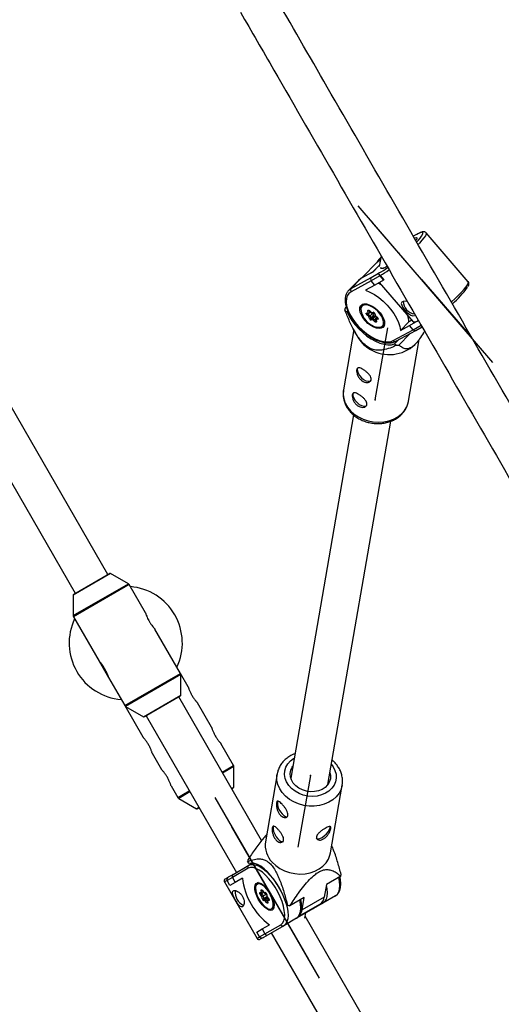
# Model space of a CAD drawing. Units: millimetres. Extents: x 297 to 3498, y 297 to 3194.
# Drawn here: x 1189 to 1240, y 1615 to 1720 of the extents above; entities that cross this region are included whole.
import ezdxf

# ---------------------------------------------------------------- set-up
doc = ezdxf.new("R2010")
doc.units = ezdxf.units.MM
doc.header["$LTSCALE"] = 50
doc.header["$PDSIZE"] = -1
doc.linetypes.add('CENTERX2', pattern=[20.32, 12.7, -2.54, 2.54, -2.54])

msp = doc.modelspace()

# ---------------------------------------------------------------- linework, layer by layer
at = {"color": 7, "linetype": 'CENTERX2'}
for p, q in [((1239.34, 1683.45), (1225.05, 1700.06)), ((1231.77, 1692.25), (1226.52, 1698.35)), ((1231.77, 1692.25), (1237.02, 1686.15)), ((1226.87, 1679.5), (1228.19, 1687.13)), ((1219.99, 1639.69), (1218.67, 1632.07)), ((1209.87, 1637.35), (1220.92, 1618.21)), ((1215.73, 1627.2), (1211.67, 1634.23)), ((1215.73, 1627.2), (1219.79, 1620.17))]:
    msp.add_line(p, q, dxfattribs=at)
at = {"color": 7, "linetype": 'Continuous', "lineweight": 25}
for p, q in [((1231.38, 1697.09), (1230.89, 1696.85)), ((1231.26, 1697), (1231.3, 1697.04)), ((1236.73, 1692.01), (1232.27, 1697.19)), ((1227.48, 1694.76), (1227.28, 1693.62)), ((1227.11, 1694.1), (1225.44, 1692.4)), ((1227.3, 1693.74), (1226.6, 1693.03)), ((1227.44, 1694.54), (1227.23, 1694.33)), ((1226.59, 1693.02), (1225.33, 1692.34)), ((1226.6, 1693.03), (1225.38, 1692.37)), ((1226.42, 1692.44), (1227.22, 1692.9)), ((1227.36, 1692.63), (1226.44, 1692.1)), ((1227.22, 1692.9), (1227.26, 1692.94)), ((1227.38, 1692.65), (1227.36, 1692.63)), ((1227.36, 1692.63), (1227.75, 1692.18)), ((1227.38, 1692.65), (1227.77, 1692.2)), ((1225.09, 1692.15), (1224.06, 1691.1)), ((1224.3, 1691.29), (1226.42, 1692.44)), ((1225.33, 1692.34), (1224.3, 1691.29)), ((1226.44, 1692.1), (1224.31, 1690.95)), ((1226.83, 1691.65), (1225.84, 1691.11)), ((1226.83, 1691.65), (1226.44, 1692.1)), ((1227.75, 1692.18), (1226.83, 1691.65)), ((1227.3, 1691.92), (1230.88, 1687.76)), ((1227.77, 1692.2), (1227.75, 1692.18)), ((1225.52, 1689.62), (1225.45, 1689.55)), ((1223.8, 1689.34), (1223.63, 1689.17)), ((1223.66, 1688.96), (1223.88, 1688.81)), ((1223.88, 1688.81), (1223.96, 1688.89)), ((1225.95, 1688.69), (1226.13, 1688.71)), ((1226.2, 1688.32), (1225.99, 1688.5)), ((1226.02, 1688.65), (1226.23, 1688.68)), ((1226.07, 1688.61), (1226.34, 1688.39)), ((1226.13, 1688.71), (1226.09, 1688.92)), ((1226.24, 1688.92), (1226.48, 1688.71)), ((1226.25, 1688.94), (1226.46, 1688.75)), ((1226.38, 1688.8), (1226.28, 1688.7)), ((1226.61, 1688.66), (1226.34, 1688.39)), ((1226.34, 1688.39), (1226.38, 1688.14)), ((1226.65, 1688.41), (1226.38, 1688.14)), ((1226.72, 1688.35), (1226.45, 1688.08)), ((1226.46, 1688.75), (1226.64, 1688.77)), ((1226.51, 1688.71), (1226.71, 1688.73)), ((1226.55, 1688.71), (1226.61, 1688.66)), ((1226.61, 1688.66), (1226.65, 1688.41)), ((1226.9, 1688.35), (1226.66, 1688.1)), ((1226.72, 1688.35), (1226.88, 1688.37)), ((1226.8, 1688.64), (1226.85, 1688.4)), ((1226.84, 1688.6), (1226.88, 1688.39)), ((1226.85, 1688.4), (1227.09, 1688.19)), ((1226.88, 1688.39), (1227.09, 1688.2)), ((1226.25, 1688.11), (1226.2, 1688.32)), ((1226.62, 1687.96), (1226.44, 1687.94)), ((1226.45, 1688.08), (1226.66, 1688.1)), ((1226.83, 1687.77), (1226.62, 1687.96)), ((1226.66, 1688.1), (1226.92, 1687.88)), ((1226.91, 1688.07), (1226.96, 1687.83)), ((1227.03, 1688.24), (1226.93, 1688.13)), ((1227.13, 1688.02), (1226.95, 1688)), ((1226.95, 1688), (1226.99, 1687.79)), ((1226.96, 1687.83), (1226.96, 1687.83)), ((1227.75, 1687.28), (1227.82, 1687.35)), ((1230.43, 1687.75), (1229.53, 1686.83)), ((1229.53, 1686.83), (1230.51, 1687.37)), ((1230.75, 1687.92), (1230.43, 1687.75)), ((1230.51, 1687.37), (1231.43, 1687.9)), ((1230.9, 1686.91), (1230.51, 1687.37)), ((1231.43, 1687.9), (1231.46, 1687.86)), ((1224.6, 1686.93), (1223.5, 1680.54)), ((1224.63, 1686.85), (1225.03, 1686.13)), ((1228.77, 1685.76), (1230.9, 1686.91)), ((1229.04, 1685.69), (1231.17, 1686.85)), ((1229.38, 1685.29), (1230.55, 1686.47)), ((1230.52, 1686.49), (1230.55, 1686.47)), ((1230.55, 1686.47), (1230.55, 1686.51)), ((1231.17, 1686.85), (1231.83, 1687.23)), ((1229.34, 1685.86), (1228.91, 1685.42)), ((1228.91, 1685.42), (1229.13, 1685.28)), ((1230.4, 1679.35), (1231.53, 1685.89)), ((1230.83, 1685.13), (1230.97, 1685.24)), ((1198.53, 1660.99), (1186.66, 1681.55)), ((1183.19, 1679.55), (1195.07, 1658.99)), ((1224.56, 1677.9), (1217.91, 1639.41)), ((1221.85, 1638.73), (1228.51, 1677.22)), ((1194.92, 1658.9), (1198.69, 1661.08)), ((1200.7, 1659.99), (1198.81, 1661.08)), ((1202.51, 1656.92), (1200.79, 1659.9)), ((1194.85, 1658.79), (1194.85, 1656.62)), ((1194.88, 1656.49), (1197.6, 1651.79)), ((1206.22, 1650.49), (1203.51, 1655.2)), ((1197.6, 1651.79), (1198.59, 1650.07)), ((1198.59, 1650.06), (1200.31, 1647.08)), ((1207.04, 1649.08), (1206.22, 1650.49)), ((1206.25, 1648.19), (1206.26, 1650.37)), ((1207.2, 1648.65), (1207.14, 1648.79)), ((1206.19, 1648.09), (1202.42, 1645.91)), ((1214.82, 1632.78), (1206.03, 1648)), ((1200.31, 1647.08), (1202.22, 1643.77)), ((1200.41, 1646.99), (1202.29, 1645.91)), ((1209.51, 1644.8), (1208.03, 1647.36)), ((1202.57, 1646), (1212.15, 1629.41)), ((1209.67, 1644.37), (1209.61, 1644.51)), ((1211.85, 1640.75), (1210.51, 1643.08)), ((1203.22, 1642.04), (1204.22, 1640.31)), ((1211.88, 1638.45), (1211.88, 1640.62)), ((1216.47, 1639.85), (1215.23, 1632.66)), ((1205.22, 1638.58), (1205.94, 1637.34)), ((1211.81, 1638.34), (1211.66, 1638.25)), ((1222.12, 1631.47), (1223.36, 1638.66)), ((1206.03, 1637.25), (1207.92, 1636.16)), ((1208.19, 1636.25), (1208.04, 1636.16)), ((1211.8, 1629.2), (1213.47, 1630.17)), ((1213.51, 1630.36), (1213.34, 1630.55)), ((1213.87, 1630.4), (1213.47, 1630.17)), ((1210.98, 1628.73), (1211.31, 1628.92)), ((1211.72, 1628.87), (1211.16, 1628.55)), ((1211.31, 1628.92), (1211.8, 1629.2)), ((1213.4, 1629.84), (1211.72, 1628.87)), ((1211.72, 1628.87), (1212.02, 1628.35)), ((1223.22, 1628.99), (1221.69, 1628.11)), ((1210.89, 1628.39), (1214.34, 1622.41)), ((1211.46, 1628.03), (1211.16, 1628.55)), ((1212.02, 1628.35), (1211.46, 1628.03)), ((1212.8, 1628.8), (1212.02, 1628.35)), ((1214.45, 1628.32), (1214.39, 1628.29)), ((1214.39, 1628.29), (1214.47, 1628.32)), ((1221.69, 1628.11), (1221.47, 1626.79)), ((1214.66, 1627.27), (1214.8, 1627.27)), ((1214.86, 1626.85), (1214.69, 1627.07)), ((1214.74, 1627.22), (1214.9, 1627.22)), ((1214.8, 1627.27), (1214.77, 1627.5)), ((1214.79, 1627.16), (1214.99, 1626.9)), ((1214.89, 1626.63), (1214.86, 1626.85)), ((1214.89, 1627.48), (1215.08, 1627.24)), ((1214.9, 1627.5), (1215.07, 1627.27)), ((1215.04, 1627.29), (1214.95, 1627.23)), ((1215.34, 1627.09), (1214.99, 1626.9)), ((1214.99, 1626.9), (1215.03, 1626.63)), ((1215.38, 1626.83), (1215.03, 1626.63)), ((1215.07, 1627.27), (1215.2, 1627.27)), ((1215.12, 1627.22), (1215.27, 1627.22)), ((1215.25, 1627.22), (1215.33, 1627.11)), ((1215.33, 1627.11), (1215.37, 1626.86)), ((1215.36, 1627.07), (1215.39, 1626.85)), ((1215.37, 1626.86), (1215.55, 1626.61)), ((1215.38, 1626.84), (1215.38, 1626.83)), ((1215.39, 1626.85), (1215.55, 1626.63)), ((1221.47, 1626.79), (1219.12, 1625.44)), ((1222.67, 1626.93), (1221.32, 1626.15)), ((1215.18, 1626.43), (1215.04, 1626.43)), ((1215.43, 1626.76), (1215.08, 1626.56)), ((1215.08, 1626.56), (1215.25, 1626.56)), ((1215.35, 1626.2), (1215.18, 1626.43)), ((1215.49, 1626.7), (1215.25, 1626.56)), ((1215.42, 1626.48), (1215.45, 1626.24)), ((1215.43, 1626.76), (1215.44, 1626.76)), ((1215.44, 1626.43), (1215.47, 1626.2)), ((1215.58, 1626.43), (1215.44, 1626.43)), ((1215.55, 1626.62), (1215.45, 1626.56)), ((1217.57, 1625.92), (1217.41, 1626.1)), ((1219.35, 1626.75), (1217.83, 1625.88)), ((1218.78, 1624.77), (1221.05, 1626.09)), ((1219.12, 1625.44), (1219.35, 1626.75)), ((1221.32, 1626.15), (1220.32, 1625.58)), ((1216.07, 1625.55), (1216.01, 1625.5)), ((1216.01, 1625.5), (1216.06, 1625.53)), ((1220.32, 1625.58), (1218.52, 1624.54)), ((1219.41, 1624.57), (1219.5, 1625.11)), ((1232.13, 1602.8), (1219.44, 1624.77)), ((1214.87, 1623.42), (1215.65, 1623.86)), ((1215.17, 1622.9), (1216.85, 1623.86)), ((1217.17, 1623.76), (1215.5, 1622.8)), ((1218.52, 1624.54), (1217.17, 1623.76)), ((1214.31, 1623.09), (1214.87, 1623.42)), ((1214.61, 1622.57), (1214.31, 1623.09)), ((1214.61, 1622.57), (1215.17, 1622.9)), ((1214.87, 1623.42), (1215.17, 1622.9)), ((1215.5, 1622.8), (1215.01, 1622.51)), ((1215.85, 1623), (1228.66, 1600.8)), ((1215.01, 1622.51), (1214.68, 1622.32))]:
    msp.add_line(p, q, dxfattribs=at)
at = {"color": 1, "linetype": 'Continuous', "lineweight": 25}
for p, q in [((1231.3, 1697.04), (1230.9, 1696.84)), ((1227.3, 1693.74), (1226.59, 1693.02)), ((1227.28, 1694.37), (1227.43, 1694.48)), ((1224.1, 1691.14), (1224.3, 1691.29)), ((1226.13, 1688.66), (1226.07, 1688.61)), ((1226.23, 1688.93), (1226.28, 1688.7)), ((1226.94, 1687.9), (1226.92, 1687.88)), ((1226.93, 1688.13), (1227.12, 1688.15)), ((1230.9, 1686.91), (1231.73, 1687.4)), ((1198.81, 1661.08), (1194.85, 1658.79)), ((1194.85, 1656.62), (1200.7, 1659.99)), ((1200.79, 1659.9), (1194.88, 1656.49)), ((1200.31, 1647.08), (1206.22, 1650.49)), ((1206.26, 1650.37), (1200.41, 1646.99)), ((1202.29, 1645.91), (1206.25, 1648.19)), ((1210.63, 1640.04), (1211.85, 1640.75)), ((1211.88, 1640.62), (1210.69, 1639.94)), ((1211.63, 1638.31), (1211.88, 1638.45)), ((1205.94, 1637.34), (1207.16, 1638.04)), ((1207.22, 1637.94), (1206.03, 1637.25)), ((1207.92, 1636.16), (1208.16, 1636.31)), ((1211.16, 1628.55), (1210.89, 1628.39)), ((1214.89, 1627.22), (1214.79, 1627.16)), ((1214.92, 1627.45), (1214.95, 1627.23)), ((1215.25, 1626.56), (1215.44, 1626.3)), ((1215.45, 1626.56), (1215.58, 1626.56)), ((1214.34, 1622.41), (1214.61, 1622.57))]:
    msp.add_line(p, q, dxfattribs=at)
at = {"color": 1, "linetype": 'Continuous', "lineweight": 25, "flags": 128}
for points in [[(1231.06, 1696.64), (1231.07, 1696.65), (1231.21, 1696.68), (1231.28, 1696.66), (1231.28, 1696.57), (1231.26, 1696.52)], [(1231.91, 1697.08), (1231.93, 1697.11), (1231.92, 1697.21), (1231.86, 1697.24), (1231.72, 1697.22), (1231.52, 1697.14), (1231.26, 1697)], [(1232.27, 1697.19), (1232.28, 1697.16), (1232.27, 1697.04), (1232.18, 1696.88), (1232.03, 1696.66), (1231.82, 1696.4), (1231.55, 1696.1), (1231.43, 1695.96)], [(1227.68, 1693.42), (1227.61, 1693.39), (1227.5, 1693.39), (1227.47, 1693.44), (1227.5, 1693.54)], [(1225.33, 1692.34), (1225.09, 1692.15), (1225.09, 1692.15)], [(1225.33, 1692.34), (1225.37, 1692.36), (1225.38, 1692.37)], [(1234.93, 1689.85), (1234.95, 1689.86), (1235.34, 1690.23), (1235.7, 1690.58), (1236.01, 1690.91), (1236.28, 1691.21), (1236.49, 1691.48), (1236.64, 1691.69), (1236.73, 1691.86), (1236.74, 1691.97), (1236.73, 1692.01)], [(1225.45, 1689.55), (1225.56, 1689.63), (1225.57, 1689.63)], [(1227.84, 1687.41), (1227.8, 1687.34), (1227.75, 1687.28)], [(1227.07, 1687.17), (1227.08, 1687.17), (1227.32, 1687.16)], [(1223.5, 1680.54), (1223.49, 1680.5), (1223.47, 1680.05), (1223.53, 1679.59), (1223.69, 1679.14), (1223.93, 1678.72), (1224.25, 1678.32), (1224.63, 1677.97), (1225.08, 1677.67), (1225.58, 1677.43), (1226.11, 1677.25), (1226.66, 1677.14), (1227.22, 1677.11), (1227.77, 1677.15), (1228.3, 1677.26), (1228.8, 1677.44), (1229.25, 1677.68), (1229.64, 1677.99), (1229.96, 1678.34), (1230.2, 1678.74), (1230.36, 1679.17), (1230.4, 1679.35)], [(1222.22, 1640.85), (1222.41, 1640.58), (1222.6, 1640.2), (1222.71, 1639.81), (1222.72, 1639.41), (1222.65, 1639.02), (1222.5, 1638.65), (1222.26, 1638.32), (1221.95, 1638.03), (1221.58, 1637.79), (1221.16, 1637.61), (1220.7, 1637.5), (1220.22, 1637.46), (1219.73, 1637.5), (1219.24, 1637.6), (1218.79, 1637.77), (1218.37, 1638), (1218, 1638.29), (1217.7, 1638.62), (1217.47, 1638.99), (1217.32, 1639.37), (1217.26, 1639.77), (1217.28, 1640.17), (1217.4, 1640.55), (1217.59, 1640.9), (1217.87, 1641.22), (1218.21, 1641.48), (1218.28, 1641.53)], [(1223.37, 1638.67), (1223.36, 1638.65), (1223.24, 1638.21), (1223.03, 1637.8), (1222.74, 1637.43), (1222.38, 1637.11), (1221.95, 1636.84), (1221.47, 1636.63), (1220.95, 1636.49), (1220.41, 1636.42), (1219.85, 1636.43), (1219.29, 1636.51), (1218.75, 1636.66), (1218.24, 1636.87), (1217.77, 1637.15), (1217.36, 1637.49), (1217.01, 1637.86), (1216.74, 1638.28), (1216.55, 1638.72), (1216.45, 1639.17), (1216.44, 1639.63), (1216.47, 1639.85)], [(1213.47, 1630.17), (1213.71, 1630.25), (1213.98, 1630.26), (1214.29, 1630.18), (1214.63, 1630.02), (1214.98, 1629.79), (1215.34, 1629.49), (1215.7, 1629.12), (1216.05, 1628.71), (1216.38, 1628.25), (1216.69, 1627.76), (1216.96, 1627.24), (1217.18, 1626.76)], [(1222.67, 1626.93), (1222.86, 1627.1), (1223, 1627.33), (1223.09, 1627.64), (1223.12, 1628.01), (1223.09, 1628.43), (1223.02, 1628.87)], [(1214.52, 1628.2), (1214.37, 1628.16), (1214.25, 1628.04), (1214.19, 1627.86), (1214.18, 1627.81)], [(1214.77, 1628.14), (1214.71, 1628.16), (1214.52, 1628.2)], [(1221.68, 1628.03), (1221.74, 1627.65), (1221.77, 1627.23), (1221.74, 1626.86), (1221.65, 1626.56), (1221.51, 1626.32), (1221.32, 1626.15)], [(1215.47, 1625.56), (1215.53, 1625.54), (1215.72, 1625.5), (1215.88, 1625.54), (1215.99, 1625.66), (1216.03, 1625.75)], [(1217.42, 1626.08), (1217.52, 1625.72), (1217.6, 1625.26), (1217.62, 1624.84), (1217.59, 1624.47), (1217.5, 1624.16), (1217.36, 1623.92), (1217.17, 1623.76)], [(1218.52, 1624.54), (1218.71, 1624.7), (1218.85, 1624.94), (1218.94, 1625.25), (1218.97, 1625.62), (1218.95, 1626.04), (1218.87, 1626.48)]]:
    msp.add_lwpolyline(points, dxfattribs=at)
at = {"color": 7, "linetype": 'Continuous', "lineweight": 25, "flags": 128}
for points in [[(1231.26, 1696.52), (1231.21, 1696.44), (1231.19, 1696.41)], [(1227.11, 1694.1), (1227.3, 1694.25), (1227.4, 1694.3)], [(1227.23, 1694.33), (1227.23, 1694.33), (1227.28, 1694.37)], [(1224.31, 1690.95), (1224.07, 1690.77), (1223.9, 1690.52), (1223.81, 1690.21), (1223.78, 1689.86), (1223.83, 1689.46), (1223.96, 1689.03), (1224.15, 1688.59), (1224.42, 1688.14), (1224.73, 1687.69), (1225.1, 1687.26), (1225.51, 1686.86), (1225.95, 1686.51), (1226.4, 1686.2), (1226.85, 1685.95), (1227.3, 1685.77), (1227.73, 1685.66), (1228.12, 1685.62), (1228.47, 1685.65), (1228.77, 1685.76)], [(1224.06, 1691.1), (1224.06, 1691.1), (1224.1, 1691.14)], [(1225.84, 1691.11), (1226.31, 1690.91), (1226.78, 1690.65), (1227.25, 1690.32), (1227.7, 1689.95), (1228.12, 1689.53), (1228.5, 1689.09), (1228.83, 1688.63), (1229.11, 1688.16), (1229.32, 1687.7), (1229.46, 1687.25), (1229.53, 1686.83)], [(1225.47, 1689.59), (1225.68, 1689.66), (1225.94, 1689.65), (1226.22, 1689.57), (1226.53, 1689.43), (1226.83, 1689.23), (1227.12, 1688.98), (1227.38, 1688.7), (1227.59, 1688.4), (1227.75, 1688.1), (1227.84, 1687.81), (1227.86, 1687.55), (1227.81, 1687.33), (1227.69, 1687.17), (1227.51, 1687.07), (1227.28, 1687.05), (1227, 1687.09), (1226.71, 1687.2), (1226.4, 1687.37), (1226.1, 1687.59), (1225.83, 1687.86), (1225.59, 1688.15), (1225.4, 1688.46), (1225.28, 1688.76), (1225.22, 1689.03), (1225.24, 1689.27), (1225.32, 1689.46), (1225.47, 1689.59)], [(1227.75, 1687.68), (1227.75, 1687.76), (1227.68, 1688.03), (1227.56, 1688.31), (1227.37, 1688.6), (1227.13, 1688.87), (1226.86, 1689.12), (1226.57, 1689.32), (1226.28, 1689.46), (1226.01, 1689.54), (1225.85, 1689.55)], [(1230.29, 1689.9), (1230.06, 1689.94), (1229.83, 1689.92), (1229.68, 1689.84), (1229.63, 1689.69), (1229.67, 1689.51), (1229.79, 1689.28), (1229.98, 1689.03), (1230.19, 1688.79), (1230.42, 1688.59), (1230.65, 1688.45), (1230.86, 1688.39), (1231.02, 1688.43), (1231.02, 1688.43)], [(1223.88, 1688.81), (1224.11, 1688.36), (1224.39, 1687.89), (1224.74, 1687.44), (1225.12, 1687.01), (1225.54, 1686.61), (1225.99, 1686.25), (1226.45, 1685.94), (1226.91, 1685.69), (1227.37, 1685.5), (1227.81, 1685.37), (1228.22, 1685.32), (1228.59, 1685.33), (1228.91, 1685.42)], [(1225.99, 1688.5), (1225.96, 1688.53), (1225.94, 1688.56), (1225.92, 1688.59), (1225.91, 1688.62), (1225.91, 1688.65), (1225.92, 1688.67), (1225.93, 1688.68), (1225.95, 1688.69)], [(1226.09, 1688.92), (1226.09, 1688.94), (1226.09, 1688.97), (1226.11, 1688.98), (1226.13, 1688.99), (1226.16, 1688.99), (1226.19, 1688.98), (1226.22, 1688.96), (1226.25, 1688.94)], [(1226.99, 1687.79), (1227, 1687.76), (1226.99, 1687.74), (1226.97, 1687.73), (1226.95, 1687.72), (1226.93, 1687.72), (1226.9, 1687.73), (1226.87, 1687.75), (1226.83, 1687.77)], [(1227.09, 1688.2), (1227.12, 1688.18), (1227.15, 1688.15), (1227.16, 1688.11), (1227.17, 1688.08), (1227.17, 1688.06), (1227.17, 1688.04), (1227.15, 1688.02), (1227.13, 1688.02)], [(1227.43, 1687.14), (1227.17, 1687.15), (1226.98, 1687.2)], [(1227.75, 1687.28), (1227.64, 1687.2), (1227.43, 1687.14)], [(1225.04, 1682.9), (1225.03, 1682.89), (1224.96, 1682.74), (1224.97, 1682.54), (1225.05, 1682.3), (1225.2, 1682.06), (1225.4, 1681.83), (1225.64, 1681.64), (1225.88, 1681.51), (1226.11, 1681.45), (1226.3, 1681.46), (1226.43, 1681.53)], [(1224.58, 1680.26), (1224.57, 1680.25), (1224.5, 1680.1), (1224.51, 1679.9), (1224.59, 1679.66), (1224.74, 1679.42), (1224.94, 1679.19), (1225.18, 1679.01), (1225.42, 1678.87), (1225.65, 1678.81), (1225.85, 1678.82), (1225.97, 1678.89)], [(1198.35, 1650.68), (1198.39, 1650.59), (1198.49, 1650.37), (1198.56, 1650.18), (1198.59, 1650.07), (1198.59, 1650.06), (1198.57, 1650.14), (1198.51, 1650.31), (1198.42, 1650.54), (1198.31, 1650.78), (1198.17, 1651.03), (1198.02, 1651.26), (1197.87, 1651.47), (1197.73, 1651.64), (1197.63, 1651.75), (1197.6, 1651.79), (1197.6, 1651.79)], [(1222.07, 1639.98), (1222.13, 1639.66), (1222.11, 1639.31), (1222, 1638.98), (1221.81, 1638.67), (1221.55, 1638.41), (1221.23, 1638.2), (1220.85, 1638.05), (1220.44, 1637.97), (1220.01, 1637.95), (1219.58, 1638.01), (1219.16, 1638.14), (1218.78, 1638.33), (1218.45, 1638.58), (1218.18, 1638.87), (1217.99, 1639.2), (1217.88, 1639.54), (1217.85, 1639.9), (1217.92, 1640.24), (1218.06, 1640.56), (1218.13, 1640.66)], [(1216.53, 1636.94), (1216.49, 1636.83), (1216.49, 1636.62), (1216.55, 1636.36), (1216.66, 1636.09), (1216.81, 1635.83), (1216.99, 1635.6)], [(1216.99, 1635.6), (1217.18, 1635.42), (1217.37, 1635.32), (1217.52, 1635.3), (1217.58, 1635.33)], [(1216.08, 1634.3), (1216.04, 1634.19), (1216.04, 1633.98), (1216.1, 1633.73), (1216.21, 1633.45), (1216.36, 1633.19), (1216.54, 1632.96)], [(1220.61, 1633.04), (1220.65, 1633), (1220.8, 1632.97), (1221, 1633.01), (1221.23, 1633.12), (1221.47, 1633.29), (1221.7, 1633.49), (1221.89, 1633.71), (1222.02, 1633.94), (1222.09, 1634.14), (1222.09, 1634.29), (1222.09, 1634.29)], [(1216.54, 1632.96), (1216.73, 1632.79), (1216.91, 1632.68), (1217.06, 1632.67), (1217.13, 1632.69)], [(1215.94, 1630.49), (1216.32, 1630.13), (1216.76, 1629.82), (1217.25, 1629.57), (1217.78, 1629.39), (1218.33, 1629.28), (1218.89, 1629.23), (1219.44, 1629.26), (1219.98, 1629.37), (1220.48, 1629.54), (1220.93, 1629.78), (1221.33, 1630.08), (1221.66, 1630.43), (1221.91, 1630.82), (1222.07, 1631.25), (1222.12, 1631.47)], [(1216.85, 1623.86), (1217.03, 1624.02), (1217.17, 1624.26), (1217.25, 1624.57), (1217.27, 1624.95), (1217.23, 1625.37), (1217.14, 1625.83), (1216.99, 1626.33), (1216.79, 1626.83), (1216.54, 1627.34), (1216.25, 1627.83), (1215.94, 1628.3), (1215.6, 1628.73), (1215.25, 1629.1), (1214.9, 1629.42), (1214.55, 1629.66), (1214.21, 1629.83), (1213.91, 1629.92), (1213.63, 1629.92), (1213.4, 1629.84)], [(1217.41, 1626.1), (1217.24, 1626.61), (1217.03, 1627.12), (1216.77, 1627.64), (1216.48, 1628.14), (1216.16, 1628.62), (1215.81, 1629.06), (1215.46, 1629.45), (1215.09, 1629.78), (1214.74, 1630.05), (1214.39, 1630.24), (1214.07, 1630.36), (1213.77, 1630.4), (1213.51, 1630.36)], [(1215.95, 1625.42), (1215.78, 1625.38), (1215.58, 1625.41), (1215.36, 1625.53), (1215.12, 1625.71), (1214.89, 1625.96), (1214.66, 1626.25), (1214.46, 1626.58), (1214.3, 1626.92), (1214.18, 1627.26), (1214.11, 1627.57), (1214.1, 1627.85), (1214.14, 1628.07), (1214.23, 1628.23), (1214.37, 1628.31), (1214.56, 1628.31), (1214.77, 1628.24), (1215, 1628.09), (1215.24, 1627.87), (1215.47, 1627.6), (1215.68, 1627.29), (1215.87, 1626.95), (1216.01, 1626.61), (1216.11, 1626.28), (1216.15, 1625.98), (1216.13, 1625.73), (1216.07, 1625.54), (1215.95, 1625.42)], [(1216.03, 1625.75), (1216.05, 1625.84), (1216.06, 1626.08), (1216.01, 1626.37), (1215.91, 1626.69), (1215.77, 1627.01), (1215.59, 1627.33), (1215.38, 1627.62), (1215.15, 1627.86), (1214.93, 1628.05), (1214.77, 1628.14)], [(1214.69, 1627.07), (1214.67, 1627.11), (1214.65, 1627.14), (1214.64, 1627.17), (1214.63, 1627.21), (1214.63, 1627.23), (1214.64, 1627.26), (1214.65, 1627.27), (1214.66, 1627.27)], [(1214.77, 1627.5), (1214.77, 1627.53), (1214.78, 1627.55), (1214.79, 1627.56), (1214.8, 1627.56), (1214.82, 1627.56), (1214.85, 1627.55), (1214.87, 1627.53), (1214.9, 1627.5)], [(1215.47, 1626.2), (1215.47, 1626.18), (1215.47, 1626.15), (1215.46, 1626.14), (1215.44, 1626.14), (1215.42, 1626.14), (1215.4, 1626.15), (1215.37, 1626.18), (1215.35, 1626.2)], [(1215.55, 1626.63), (1215.58, 1626.6), (1215.59, 1626.56), (1215.61, 1626.53), (1215.61, 1626.49), (1215.61, 1626.47), (1215.61, 1626.44), (1215.6, 1626.43), (1215.58, 1626.43)]]:
    msp.add_lwpolyline(points, dxfattribs=at)
at = {"color": 7, "linetype": 'Continuous', "lineweight": 25}
for centre, radius, start, end in [((1897.43, 1745.51), 1228.75, 180.19709, 239.80437), ((1228.94, 1698.63), 3.35, 314.1853, 332.3408), ((1226.6, 1695.94), 2.74, 293.0655, 303.3397), ((1223.88, 1699.35), 7.25, 297.7736, 306.3334), ((1224.84, 1687.07), 5.32, 59.729, 63.9585), ((1224.5, 1691.12), 0.256, 140.3389, 223.597), ((1228.86, 1696.93), 9.54, 310.4185, 324.7421), ((1225.95, 1689.14), 0.639, 140.4913, 193.6358), ((1231.19, 1689.95), 1.36, 180.7154, 263.4592), ((1227.02, 1689.64), 3.43, 187.8848, 191.3965), ((1227.59, 1689.39), 2.28, 188.5715, 256.8463), ((1226.58, 1688.11), 0.714, 135.0807, 146.1321), ((1226.62, 1688.54), 0.224, 14.0192, 84.2759), ((1226.73, 1688.43), 0.0748, 194.0192, 264.2759), ((1227.5, 1687.5), 2.95, 4.9277, 19.0144), ((1226.29, 1688.23), 0.134, 249.1538, 313.0714), ((1226.46, 1688.16), 0.224, 194.0192, 264.2759), ((1226.46, 1688.15), 0.0748, 194.0192, 264.2759), ((1226.54, 1688), 0.116, 139.4385, 213.6105), ((1227.43, 1687.37), 0.714, 135.0807, 146.1321), ((1231, 1688.46), 0.709, 260.7449, 310.0545), ((1227.87, 1687.73), 3.26, 209.3282, 236.9211), ((1228.94, 1691.25), 5.98, 271.8287, 274.2538), ((1228.37, 1688.25), 3.97, 234.9279, 308.239), ((1198.75, 1660.97), 0.125, 60.1673, 120), ((1200.57, 1659.78), 0.25, 30, 60.1673), ((1200.42, 1653.71), 6, 334.6631, 85.3369), ((1194.98, 1658.79), 0.125, 120, 179.8327), ((1200.42, 1653.71), 6, 154.6631, 210), ((1195.1, 1656.62), 0.25, 179.8327, 210), ((1200.42, 1653.71), 6, 210, 265.3369), ((1206.01, 1650.37), 0.25, 359.8327, 30), ((1206.13, 1648.19), 0.125, 300, 359.8327), ((1200.53, 1647.21), 0.25, 210, 240.1673), ((1202.35, 1646.02), 0.125, 240.1673, 300), ((1211.63, 1640.63), 0.25, 359.8327, 30), ((1211.75, 1638.45), 0.125, 300, 359.8327), ((1206.15, 1637.46), 0.25, 210, 240.1673), ((1207.98, 1636.27), 0.125, 240.1673, 300), ((1217.8, 1632.3), 2.6, 171.9162, 224.198), ((1216.55, 1630.17), 3.23, 169.6577, 173.3121), ((1213.6, 1629.97), 0.239, 123.0448, 212.7511), ((1220.04, 1629.57), 3.23, 349.6577, 353.3121), ((1211.1, 1628.51), 0.25, 120, 210), ((1219.86, 1629.59), 7.11, 186.3604, 233.6396), ((1213.59, 1627.35), 1.59, 175.2168, 244.6164), ((1216.87, 1627.86), 2.68, 181.073, 238.6573), ((1214.92, 1626.91), 0.284, 118.2373, 145.6553), ((1215.11, 1627.05), 0.242, 5.7743, 68.3704), ((1215.46, 1626.84), 0.0807, 185.7743, 248.3704), ((1220.56, 1626.85), 0.913, 302.9432, 355.9801), ((1215.13, 1626.65), 0.242, 185.7743, 248.3704), ((1214.96, 1626.75), 0.138, 239.9475, 300.5742), ((1215.11, 1626.64), 0.0807, 185.7743, 248.3704), ((1215.14, 1626.47), 0.107, 122.9783, 204.9827), ((1218.67, 1632.04), 6.22, 259.8476, 262.2089), ((1218.09, 1625.55), 1.03, 316.4185, 353.6921), ((1217.06, 1623.97), 0.239, 207.2489, 296.9552), ((1214.55, 1622.54), 0.25, 210, 300)]:
    msp.add_arc(centre, radius, start, end, dxfattribs=at)
at = {"color": 1, "linetype": 'Continuous', "lineweight": 25}
for centre, radius, start, end in [((1222.78, 1700.79), 9.35, 299.478, 306.3477), ((1225.82, 1689.07), 0.486, 86.5753, 182.1434), ((1226.02, 1688.73), 0.0758, 209.316, 273.7541), ((1226.12, 1688.67), 0.069, 188.3102, 232.5534), ((1226.14, 1689.05), 0.135, 249.3789, 307.7556), ((1226.26, 1688.92), 0.0187, 134.919, 184.6115), ((1226.71, 1688.81), 0.0758, 209.3174, 273.7237), ((1226.86, 1688.65), 0.0581, 192.3547, 251.5769), ((1226.97, 1687.93), 0.0719, 227.7098, 253.2656), ((1227.01, 1687.84), 0.0582, 193.2928, 251.5196), ((1227.11, 1688.19), 0.0187, 134.919, 184.6115), ((1227.23, 1688.08), 0.119, 150.2069, 213.0304), ((1227.28, 1687.63), 0.473, 274.7459, 5.829), ((1228.95, 1685.9), 0.223, 217.4666, 294.2873), ((1214.74, 1627.31), 0.0872, 201.7681, 268.3088), ((1214.84, 1627.62), 0.137, 239.8876, 291.3196), ((1214.85, 1627.22), 0.08, 177.5596, 221.2847), ((1214.91, 1627.49), 0.0138, 140.9594, 207.466), ((1215.29, 1627.31), 0.0901, 202.5039, 256.2861), ((1215.38, 1627.11), 0.048, 190.554, 236.6207), ((1215.58, 1626.04), 0.282, 118.9566, 145.6782), ((1215.5, 1626.24), 0.0478, 189.7124, 236.6571), ((1215.56, 1626.62), 0.0138, 140.9594, 207.466), ((1215.68, 1626.47), 0.111, 145.8319, 204.0026), ((1221.21, 1626.34), 0.219, 248.8627, 299.0806)]:
    msp.add_arc(centre, radius, start, end, dxfattribs=at)
at = {"color": 7, "linetype": 'Continuous', "lineweight": 25}
for centre, major_axis, ratio, start_param, end_param in [((1231.46, 1696.85), (0.267, 0.194), 0.749337, 1.350277, 1.633901), ((1226.76, 1692.83), (-0.152, 0.202), 0.317832, 0.047424, 0.204839), ((1227.38, 1692.71), (-0.154, 0.199), 0.262833, 0.192707, 1.763504), ((1226.59, 1692.25), (-0.122, 0.218), 0.825621, 0.240132, 1.810928), ((1226.19, 1688.77), (0.0927, -0.0682), 0.738737, 4.605798, 6.176594), ((1226.26, 1688.38), (0.0909, 0.0526), 0.347276, 3.811088, 5.381884), ((1226.52, 1688.81), (0.032, 0.102), 0.526543, 2.365506, 3.367797), ((1226.94, 1688.45), (0.0909, 0.0526), 0.347276, 3.02198, 3.811088), ((1226.68, 1688.02), (0.032, 0.102), 0.526543, 0.79471, 2.365506), ((1227.01, 1688.06), (0.0927, -0.0682), 0.738737, 3.035001, 4.605798), ((1231.04, 1687.06), (-0.122, 0.218), 0.825621, 1.810928, 3.153724), ((1211.43, 1628.7), (0.275, 0.159), 0.786808, 1.570796, 3.141593), ((1211.92, 1628.99), (-0.125, 0.217), 0.918591, 0, 1.570796), ((1214.88, 1627.32), (0.0853, -0.0745), 0.781615, 4.451472, 6.022269), ((1214.94, 1626.9), (0.0954, 0.0393), 0.234466, 3.661506, 5.232302), ((1215.14, 1627.32), (0.0472, 0.0949), 0.66992, 2.360763, 3.464016), ((1215.46, 1626.9), (0.0954, 0.0393), 0.234466, 3.080086, 3.661506), ((1215.26, 1626.47), (0.0472, 0.0949), 0.66992, 0.789967, 2.360763), ((1215.52, 1626.47), (0.0853, -0.0745), 0.781615, 2.880676, 4.451472), ((1220.2, 1625.8), (-0.125, 0.217), 0.47533, 2.346194, 3.141593), ((1215.37, 1623.01), (-0.125, 0.217), 0.918591, 1.570796, 3.141593), ((1214.88, 1622.73), (0.275, 0.159), 0.786808, 3.141593, 4.712389)]:
    msp.add_ellipse(centre, major_axis=major_axis, ratio=ratio, start_param=start_param, end_param=end_param, dxfattribs=at)
for points, knots in [([(1536.86, 1166.87), (1535.68, 1168.91), (1532.26, 1174.84), (1526.59, 1184.66), (1519.85, 1196.34), (1513.11, 1208.02), (1506.36, 1219.71), (1499.6, 1231.41), (1492.85, 1243.11), (1486.09, 1254.82), (1479.32, 1266.54), (1472.55, 1278.26), (1465.78, 1289.99), (1459.01, 1301.72), (1452.23, 1313.46), (1445.45, 1325.21), (1438.67, 1336.95), (1431.88, 1348.71), (1425.1, 1360.46), (1418.31, 1372.22), (1411.52, 1383.98), (1404.73, 1395.74), (1397.94, 1407.5), (1391.15, 1419.27), (1384.36, 1431.03), (1377.56, 1442.8), (1370.77, 1454.56), (1363.98, 1466.33), (1357.18, 1478.09), (1350.39, 1489.86), (1343.6, 1501.62), (1336.81, 1513.38), (1330.02, 1525.14), (1323.24, 1536.89), (1316.45, 1548.65), (1309.67, 1560.39), (1302.89, 1572.14), (1296.11, 1583.88), (1289.34, 1595.62), (1282.56, 1607.35), (1275.8, 1619.07), (1269.03, 1630.79), (1262.27, 1642.5), (1255.51, 1654.21), (1248.75, 1665.91), (1242, 1677.6), (1235.26, 1689.28), (1228.52, 1700.96), (1222.11, 1712.06), (1217.96, 1719.26), (1216.04, 1722.57)], [0, 0, 0, 0, 0.011108, 0.032215, 0.053321, 0.074427, 0.095533, 0.116639, 0.137745, 0.158852, 0.179958, 0.201064, 0.22217, 0.243276, 0.264383, 0.285489, 0.306595, 0.327701, 0.348807, 0.369913, 0.39102, 0.412126, 0.433232, 0.454338, 0.475444, 0.49655, 0.517657, 0.538763, 0.559869, 0.580975, 0.602081, 0.623187, 0.644294, 0.6654, 0.686506, 0.707612, 0.728718, 0.749825, 0.770931, 0.792037, 0.813143, 0.834249, 0.855355, 0.876462, 0.897568, 0.918674, 0.93978, 0.960886, 0.981992, 1, 1, 1, 1]), ([(1212.58, 1720.57), (1213.76, 1718.53), (1217.18, 1712.6), (1222.85, 1702.77), (1229.59, 1691.1), (1236.34, 1679.42), (1243.08, 1667.73), (1249.84, 1656.03), (1256.59, 1644.33), (1263.35, 1632.62), (1270.12, 1620.9), (1276.89, 1609.18), (1283.66, 1597.45), (1290.43, 1585.72), (1297.21, 1573.98), (1303.99, 1562.23), (1310.77, 1550.49), (1317.56, 1538.74), (1324.34, 1526.98), (1331.13, 1515.22), (1337.92, 1503.46), (1344.71, 1491.7), (1351.5, 1479.94), (1358.29, 1468.18), (1365.09, 1456.41), (1371.88, 1444.64), (1378.67, 1432.88), (1385.46, 1421.11), (1392.26, 1409.35), (1399.05, 1397.58), (1405.84, 1385.82), (1412.63, 1374.06), (1419.42, 1362.3), (1426.2, 1350.55), (1432.99, 1338.8), (1439.77, 1327.05), (1446.55, 1315.3), (1453.33, 1303.56), (1460.1, 1291.83), (1466.88, 1280.09), (1473.65, 1268.37), (1480.41, 1256.65), (1487.17, 1244.94), (1493.93, 1233.23), (1500.69, 1221.53), (1507.44, 1209.84), (1514.18, 1198.16), (1520.92, 1186.48), (1527.33, 1175.38), (1531.49, 1168.18), (1533.4, 1164.87)], [0, 0, 0, 0, 0.011108, 0.032215, 0.053321, 0.074427, 0.095533, 0.116639, 0.137745, 0.158852, 0.179958, 0.201064, 0.22217, 0.243276, 0.264383, 0.285489, 0.306595, 0.327701, 0.348807, 0.369913, 0.39102, 0.412126, 0.433232, 0.454338, 0.475444, 0.49655, 0.517657, 0.538763, 0.559869, 0.580975, 0.602081, 0.623187, 0.644294, 0.6654, 0.686506, 0.707612, 0.728718, 0.749825, 0.770931, 0.792037, 0.813143, 0.834249, 0.855355, 0.876462, 0.897568, 0.918674, 0.93978, 0.960886, 0.981992, 1, 1, 1, 1]), ([(1231.32, 1697.04), (1231.3, 1697.03), (1231.28, 1697.02), (1231.26, 1697), (1231.26, 1697)], [0, 0, 0, 0, 0.978538, 1, 1, 1, 1]), ([(1232.26, 1697.19), (1232.23, 1697.22), (1232.17, 1697.29), (1232.04, 1697.31), (1231.91, 1697.3), (1231.76, 1697.26), (1231.57, 1697.18), (1231.4, 1697.08), (1231.32, 1697.04)], [0, 0, 0, 0, 0.101067, 0.222955, 0.358191, 0.546086, 0.796798, 1, 1, 1, 1]), ([(1231.2, 1696.45), (1231.2, 1696.46), (1231.2, 1696.46), (1231.19, 1696.45), (1231.19, 1696.44)], [0, 0, 0, 0, 0.397668, 1, 1, 1, 1]), ([(1227.29, 1694.37), (1227.24, 1694.33), (1227.12, 1694.22), (1227.04, 1694.07), (1227, 1693.98)], [0, 0, 0, 0, 0.412667, 1, 1, 1, 1]), ([(1227.38, 1692.65), (1227.37, 1692.67), (1227.34, 1692.71), (1227.3, 1692.77), (1227.27, 1692.83), (1227.25, 1692.89), (1227.25, 1692.92), (1227.26, 1692.94), (1227.26, 1692.94)], [0, 0, 0, 0, 0.137737, 0.274848, 0.467088, 0.736745, 0.996714, 1, 1, 1, 1]), ([(1227.75, 1693.46), (1227.74, 1693.46), (1227.7, 1693.44), (1227.7, 1693.44), (1227.7, 1693.45)], [0, 0, 0, 0, 0.388249, 1, 1, 1, 1]), ([(1225.38, 1692.37), (1225.32, 1692.34), (1225.22, 1692.28), (1225.14, 1692.2), (1225.11, 1692.16)], [0, 0, 0, 0, 0.525649, 1, 1, 1, 1]), ([(1236.72, 1691.51), (1236.73, 1691.53), (1236.77, 1691.6), (1236.8, 1691.7), (1236.81, 1691.84), (1236.78, 1691.96), (1236.73, 1692), (1236.72, 1692.01)], [0, 0, 0, 0, 0.1532974, 0.4761998, 0.7125531, 0.9374307, 1, 1, 1, 1]), ([(1224.11, 1691.14), (1224.06, 1691.1), (1223.94, 1690.99), (1223.8, 1690.75), (1223.7, 1690.44), (1223.67, 1690.09), (1223.7, 1689.71), (1223.8, 1689.3), (1223.96, 1688.87), (1224.17, 1688.44), (1224.44, 1688), (1224.76, 1687.58), (1225.12, 1687.18), (1225.51, 1686.81), (1225.92, 1686.47), (1226.35, 1686.17), (1226.79, 1685.92), (1227.23, 1685.72), (1227.66, 1685.59), (1228.07, 1685.52), (1228.45, 1685.51), (1228.78, 1685.57), (1228.96, 1685.66), (1229.04, 1685.69)], [0, 0, 0, 0, 0.0300982, 0.0758293, 0.1217594, 0.1689039, 0.2174696, 0.2669554, 0.3167468, 0.3664499, 0.4160041, 0.46543, 0.5147736, 0.5640861, 0.6134176, 0.6628071, 0.7123118, 0.7619922, 0.8119047, 0.8620724, 0.9123743, 0.9622632, 1, 1, 1, 1]), ([(1229.13, 1685.28), (1228.9, 1685.17), (1228.45, 1684.96), (1227.8, 1684.78), (1227.21, 1684.72), (1226.72, 1684.78), (1226.23, 1684.97), (1225.76, 1685.3), (1225.36, 1685.73), (1225.03, 1686.18), (1224.6, 1686.87), (1224.13, 1687.81), (1223.82, 1688.57), (1223.66, 1688.96)], [0, 0, 0, 0, 0.136424, 0.272582, 0.34813, 0.423093, 0.477779, 0.532859, 0.594693, 0.650081, 0.705638, 0.852601, 1, 1, 1, 1]), ([(1226.2, 1688.95), (1226.2, 1688.95), (1226.2, 1688.95), (1226.2, 1688.95), (1226.21, 1688.94), (1226.23, 1688.93), (1226.24, 1688.93), (1226.24, 1688.92)], [0, 0, 0, 0, 0.055784, 0.282886, 0.504008, 0.748448, 1, 1, 1, 1]), ([(1226.71, 1688.73), (1226.71, 1688.73), (1226.71, 1688.73), (1226.71, 1688.73), (1226.72, 1688.73), (1226.74, 1688.72), (1226.75, 1688.7), (1226.77, 1688.69), (1226.79, 1688.67), (1226.8, 1688.65), (1226.8, 1688.64), (1226.8, 1688.64), (1226.8, 1688.64)], [0, 0, 0, 0, 0.005817, 0.112469, 0.212104, 0.32089, 0.44414, 0.57961, 0.719382, 0.834086, 0.936288, 1, 1, 1, 1]), ([(1227.09, 1688.19), (1227.1, 1688.18), (1227.11, 1688.17), (1227.12, 1688.15), (1227.13, 1688.14), (1227.13, 1688.13), (1227.13, 1688.13), (1227.13, 1688.13)], [0, 0, 0, 0, 0.232301, 0.472034, 0.667283, 0.841681, 1, 1, 1, 1]), ([(1232.1, 1686.76), (1232.06, 1686.7), (1231.9, 1686.43), (1231.61, 1685.99), (1231.23, 1685.5), (1230.88, 1685.15), (1230.59, 1684.97), (1230.34, 1684.9), (1230.04, 1684.88), (1229.71, 1685.01), (1229.49, 1685.2), (1229.38, 1685.29)], [0, 0, 0, 0, 0.031902, 0.145037, 0.22609, 0.307725, 0.399372, 0.480647, 0.563795, 0.78039, 1, 1, 1, 1]), ([(1225.49, 1681.49), (1225.4, 1681.56), (1225.24, 1681.69), (1225.05, 1681.96), (1224.93, 1682.25), (1224.87, 1682.52), (1224.89, 1682.73), (1224.98, 1682.86), (1225.12, 1682.89), (1225.32, 1682.84), (1225.57, 1682.72), (1225.83, 1682.54), (1226.08, 1682.33), (1226.29, 1682.1), (1226.43, 1681.87), (1226.46, 1681.65), (1226.39, 1681.47), (1226.23, 1681.35), (1226, 1681.31), (1225.73, 1681.35), (1225.56, 1681.45), (1225.49, 1681.49)], [0, 0, 0, 0, 0.052302, 0.104558, 0.157999, 0.212435, 0.265524, 0.317, 0.369117, 0.423091, 0.47732, 0.529848, 0.581392, 0.634025, 0.688279, 0.742206, 0.794203, 0.84574, 0.898928, 0.953366, 1, 1, 1, 1]), ([(1223.52, 1680.6), (1223.51, 1680.57), (1223.46, 1680.39), (1223.45, 1680.06), (1223.5, 1679.61), (1223.62, 1679.17), (1223.82, 1678.75), (1224.09, 1678.36), (1224.42, 1678), (1224.81, 1677.68), (1225.25, 1677.42), (1225.73, 1677.2), (1226.24, 1677.06), (1226.76, 1676.97), (1227.29, 1676.96), (1227.82, 1677.01), (1228.32, 1677.13), (1228.8, 1677.32), (1229.23, 1677.57), (1229.61, 1677.88), (1229.93, 1678.23), (1230.17, 1678.63), (1230.33, 1679), (1230.37, 1679.23), (1230.38, 1679.32)], [0, 0, 0, 0, 0.009891, 0.056419, 0.102812, 0.149306, 0.196128, 0.243413, 0.291185, 0.339382, 0.387899, 0.436633, 0.485512, 0.534498, 0.583578, 0.632746, 0.681981, 0.731222, 0.780359, 0.82923, 0.877658, 0.925509, 0.972759, 1, 1, 1, 1]), ([(1225.03, 1678.85), (1224.95, 1678.92), (1224.78, 1679.05), (1224.6, 1679.32), (1224.47, 1679.61), (1224.42, 1679.89), (1224.44, 1680.1), (1224.52, 1680.22), (1224.67, 1680.26), (1224.87, 1680.2), (1225.11, 1680.08), (1225.37, 1679.9), (1225.62, 1679.69), (1225.83, 1679.46), (1225.97, 1679.23), (1226.01, 1679.01), (1225.94, 1678.84), (1225.77, 1678.71), (1225.54, 1678.67), (1225.28, 1678.71), (1225.11, 1678.81), (1225.03, 1678.85)], [0, 0, 0, 0, 0.052302, 0.104558, 0.157999, 0.212435, 0.265524, 0.317, 0.369117, 0.423091, 0.47732, 0.529848, 0.581392, 0.634025, 0.688279, 0.742206, 0.794203, 0.84574, 0.898928, 0.953366, 1, 1, 1, 1]), ([(1202.51, 1656.92), (1202.51, 1656.92), (1202.51, 1656.93), (1202.53, 1656.86), (1202.56, 1656.76), (1202.61, 1656.64), (1202.68, 1656.45), (1202.79, 1656.21), (1202.93, 1655.96), (1203.09, 1655.72), (1203.22, 1655.54), (1203.31, 1655.43), (1203.35, 1655.38), (1203.37, 1655.35), (1203.37, 1655.35), (1203.37, 1655.35), (1203.37, 1655.35), (1203.37, 1655.35), (1203.37, 1655.35), (1203.41, 1655.3), (1203.49, 1655.22), (1203.5, 1655.21), (1203.51, 1655.2)], [0, 0, 0, 0, 0.036493, 0.133024, 0.181413, 0.230116, 0.326565, 0.422925, 0.518684, 0.615385, 0.711415, 0.759846, 0.795744, 0.804799, 0.807068, 0.807637, 0.807779, 0.807815, 0.807824, 0.807827, 0.903932, 1, 1, 1, 1]), ([(1207.04, 1649.08), (1207.04, 1649.08), (1207.03, 1649.09), (1207.04, 1649.06), (1207.06, 1649), (1207.1, 1648.9), (1207.13, 1648.81), (1207.15, 1648.77)], [0, 0, 0, 0, 0.022552, 0.266586, 0.510896, 0.754789, 1, 1, 1, 1]), ([(1207.15, 1648.77), (1207.19, 1648.67), (1207.27, 1648.47), (1207.44, 1648.14), (1207.64, 1647.83), (1207.8, 1647.63), (1207.88, 1647.53), (1207.91, 1647.5), (1207.94, 1647.46), (1207.98, 1647.41), (1208.03, 1647.36), (1208.03, 1647.36), (1208.03, 1647.36)], [0, 0, 0, 0, 0.167852, 0.335765, 0.503524, 0.671147, 0.731332, 0.747794, 0.752548, 0.839369, 0.923118, 1, 1, 1, 1]), ([(1209.51, 1644.8), (1209.51, 1644.8), (1209.51, 1644.81), (1209.51, 1644.78), (1209.53, 1644.72), (1209.57, 1644.62), (1209.6, 1644.53), (1209.62, 1644.49)], [0, 0, 0, 0, 0.022552, 0.266586, 0.510896, 0.754789, 1, 1, 1, 1]), ([(1202.44, 1643.52), (1202.41, 1643.56), (1202.35, 1643.63), (1202.28, 1643.71), (1202.24, 1643.76), (1202.22, 1643.78), (1202.22, 1643.77), (1202.22, 1643.77)], [0, 0, 0, 0, 0.2432025, 0.4866929, 0.7281196, 0.9712091, 1, 1, 1, 1]), ([(1203.22, 1642.05), (1203.22, 1642.05), (1203.22, 1642.03), (1203.22, 1642.05), (1203.2, 1642.11), (1203.17, 1642.21), (1203.11, 1642.37), (1203.01, 1642.62), (1202.84, 1642.95), (1202.64, 1643.27), (1202.51, 1643.44), (1202.44, 1643.52)], [0, 0, 0, 0, 0.027331, 0.108644, 0.190081, 0.271408, 0.352704, 0.514675, 0.676537, 0.83828, 1, 1, 1, 1]), ([(1209.62, 1644.49), (1209.66, 1644.39), (1209.74, 1644.19), (1209.91, 1643.86), (1210.11, 1643.55), (1210.27, 1643.35), (1210.35, 1643.25), (1210.38, 1643.22), (1210.41, 1643.18), (1210.46, 1643.13), (1210.5, 1643.08), (1210.5, 1643.08), (1210.51, 1643.07)], [0, 0, 0, 0, 0.167852, 0.335765, 0.503524, 0.671147, 0.731332, 0.747794, 0.752548, 0.839369, 0.923118, 1, 1, 1, 1]), ([(1218.36, 1641.98), (1218.25, 1641.94), (1217.99, 1641.84), (1217.61, 1641.61), (1217.23, 1641.3), (1216.92, 1640.94), (1216.68, 1640.54), (1216.53, 1640.17), (1216.49, 1639.94), (1216.48, 1639.85)], [0, 0, 0, 0, 0.107792, 0.270802, 0.432895, 0.593486, 0.752149, 0.908826, 1, 1, 1, 1]), ([(1223.36, 1638.68), (1223.37, 1638.77), (1223.42, 1639.01), (1223.39, 1639.4), (1223.3, 1639.85), (1223.13, 1640.27), (1222.9, 1640.66), (1222.66, 1640.97), (1222.46, 1641.18), (1222.34, 1641.27), (1222.3, 1641.3)], [0, 0, 0, 0, 0.097946, 0.252715, 0.407463, 0.563034, 0.720011, 0.857656, 0.951118, 1, 1, 1, 1]), ([(1204.44, 1640.06), (1204.41, 1640.09), (1204.35, 1640.16), (1204.28, 1640.24), (1204.24, 1640.29), (1204.22, 1640.31), (1204.22, 1640.31), (1204.22, 1640.31)], [0, 0, 0, 0, 0.243202, 0.486693, 0.72812, 0.971209, 1, 1, 1, 1]), ([(1205.22, 1638.58), (1205.22, 1638.58), (1205.22, 1638.59), (1205.2, 1638.65), (1205.17, 1638.74), (1205.11, 1638.9), (1205.01, 1639.16), (1204.84, 1639.49), (1204.64, 1639.81), (1204.51, 1639.97), (1204.44, 1640.06)], [0, 0, 0, 0, 0.073512, 0.158158, 0.242691, 0.327192, 0.495546, 0.663788, 0.831906, 1, 1, 1, 1]), ([(1217, 1636.63), (1217.06, 1636.55), (1217.2, 1636.4), (1217.39, 1636.13), (1217.54, 1635.86), (1217.62, 1635.61), (1217.61, 1635.4), (1217.5, 1635.26), (1217.33, 1635.21), (1217.11, 1635.24), (1216.89, 1635.38), (1216.69, 1635.61), (1216.53, 1635.89), (1216.44, 1636.21), (1216.39, 1636.51), (1216.4, 1636.76), (1216.44, 1636.92), (1216.53, 1636.98), (1216.65, 1636.94), (1216.81, 1636.82), (1216.94, 1636.69), (1217, 1636.63)], [0, 0, 0, 0, 0.052302, 0.104558, 0.157999, 0.212435, 0.265524, 0.317, 0.369117, 0.423091, 0.47732, 0.529848, 0.581392, 0.634025, 0.688279, 0.742206, 0.794203, 0.84574, 0.898928, 0.953366, 1, 1, 1, 1]), ([(1216.54, 1633.99), (1216.61, 1633.91), (1216.74, 1633.76), (1216.93, 1633.49), (1217.09, 1633.22), (1217.17, 1632.97), (1217.15, 1632.76), (1217.05, 1632.62), (1216.88, 1632.57), (1216.66, 1632.6), (1216.43, 1632.74), (1216.23, 1632.97), (1216.08, 1633.26), (1215.98, 1633.57), (1215.93, 1633.87), (1215.94, 1634.12), (1215.99, 1634.28), (1216.07, 1634.34), (1216.2, 1634.3), (1216.36, 1634.18), (1216.48, 1634.05), (1216.54, 1633.99)], [0, 0, 0, 0, 0.052302, 0.104558, 0.157999, 0.212435, 0.265524, 0.317, 0.369117, 0.423091, 0.47732, 0.529848, 0.581392, 0.634025, 0.688279, 0.742206, 0.794203, 0.84574, 0.898928, 0.953366, 1, 1, 1, 1]), ([(1222.16, 1634.06), (1222.14, 1633.99), (1222.11, 1633.85), (1221.98, 1633.58), (1221.8, 1633.31), (1221.57, 1633.07), (1221.31, 1632.9), (1221.06, 1632.82), (1220.84, 1632.84), (1220.68, 1632.93), (1220.61, 1633.09), (1220.65, 1633.29), (1220.79, 1633.49), (1221.01, 1633.7), (1221.27, 1633.91), (1221.55, 1634.08), (1221.79, 1634.21), (1221.98, 1634.29), (1222.11, 1634.29), (1222.18, 1634.22), (1222.17, 1634.11), (1222.16, 1634.06)], [0, 0, 0, 0, 0.052257, 0.104464, 0.157962, 0.212383, 0.265439, 0.317047, 0.369216, 0.423126, 0.477405, 0.529918, 0.58132, 0.633953, 0.688254, 0.742115, 0.794182, 0.845842, 0.898988, 0.953415, 1, 1, 1, 1]), ([(1215.36, 1633.42), (1215.34, 1633.4), (1215.19, 1633.24), (1214.76, 1632.72), (1214.1, 1631.85), (1213.62, 1631.12), (1213.37, 1630.75)], [0, 0, 0, 0, 0.0228407, 0.1792822, 0.5868049, 1, 1, 1, 1]), ([(1223.25, 1629.19), (1223.13, 1629.61), (1222.91, 1630.45), (1222.58, 1631.48), (1222.32, 1632.08), (1222.26, 1632.24)], [0, 0, 0, 0, 0.423314, 0.845377, 1, 1, 1, 1]), ([(1213.34, 1630.55), (1213.53, 1630.62), (1213.89, 1630.77), (1214.42, 1630.86), (1214.89, 1630.82), (1215.28, 1630.69), (1215.67, 1630.41), (1216.03, 1630), (1216.33, 1629.5), (1216.58, 1628.98), (1216.9, 1628.21), (1217.24, 1627.17), (1217.46, 1626.34), (1217.57, 1625.92)], [0, 0, 0, 0, 0.136424, 0.272582, 0.34813, 0.423093, 0.477779, 0.532859, 0.594693, 0.650081, 0.705638, 0.852601, 1, 1, 1, 1]), ([(1217.83, 1625.88), (1218.12, 1626.32), (1218.58, 1627.01), (1219.28, 1627.94), (1219.84, 1628.6), (1220.39, 1629.12), (1220.86, 1629.46), (1221.22, 1629.63), (1221.52, 1629.7), (1221.83, 1629.72), (1222.22, 1629.65), (1222.62, 1629.46), (1222.96, 1629.22), (1223.15, 1629.05), (1223.22, 1628.99)], [0, 0, 0, 0, 0.181346, 0.277081, 0.374415, 0.447245, 0.498013, 0.548705, 0.588332, 0.629276, 0.708865, 0.820696, 0.933656, 1, 1, 1, 1]), ([(1222.67, 1626.93), (1222.71, 1626.96), (1222.83, 1627.04), (1222.98, 1627.22), (1223.11, 1627.48), (1223.19, 1627.79), (1223.22, 1628.15), (1223.2, 1628.53), (1223.15, 1628.81), (1223.13, 1628.93)], [0, 0, 0, 0, 0.089613, 0.233943, 0.381053, 0.536221, 0.698798, 0.864447, 1, 1, 1, 1]), ([(1211.83, 1627.46), (1211.79, 1627.43), (1211.73, 1627.37), (1211.73, 1627.18), (1211.81, 1626.95), (1211.94, 1626.67), (1212.1, 1626.38), (1212.27, 1626.12), (1212.44, 1625.9), (1212.6, 1625.76), (1212.75, 1625.73), (1212.87, 1625.81), (1212.95, 1625.99), (1212.98, 1626.24), (1212.94, 1626.54), (1212.81, 1626.85), (1212.63, 1627.12), (1212.4, 1627.32), (1212.16, 1627.45), (1211.96, 1627.5), (1211.87, 1627.47), (1211.83, 1627.46)], [0, 0, 0, 0, 0.052376, 0.104709, 0.158168, 0.21256, 0.265676, 0.317273, 0.369482, 0.423447, 0.47764, 0.530219, 0.581876, 0.63458, 0.688812, 0.742708, 0.794783, 0.846448, 0.899685, 0.954081, 1, 1, 1, 1]), ([(1214.87, 1627.51), (1214.87, 1627.51), (1214.86, 1627.51), (1214.87, 1627.51), (1214.88, 1627.5), (1214.89, 1627.49), (1214.89, 1627.49), (1214.89, 1627.48)], [0, 0, 0, 0, 0.046732, 0.284388, 0.535554, 0.828727, 1, 1, 1, 1]), ([(1215.26, 1627.22), (1215.26, 1627.22), (1215.27, 1627.22), (1215.27, 1627.22), (1215.28, 1627.2), (1215.3, 1627.19), (1215.31, 1627.16), (1215.33, 1627.14), (1215.33, 1627.12), (1215.33, 1627.11), (1215.33, 1627.11)], [0, 0, 0, 0, 0.094393, 0.193186, 0.307198, 0.441798, 0.594667, 0.756304, 0.890422, 1, 1, 1, 1]), ([(1215.45, 1626.24), (1215.45, 1626.23), (1215.45, 1626.23), (1215.45, 1626.23), (1215.45, 1626.23)], [0, 0, 0, 0, 0.804641, 1, 1, 1, 1]), ([(1215.55, 1626.61), (1215.56, 1626.6), (1215.57, 1626.59), (1215.58, 1626.56), (1215.59, 1626.54), (1215.59, 1626.53), (1215.59, 1626.52), (1215.59, 1626.52), (1215.59, 1626.52)], [0, 0, 0, 0, 0.213558, 0.43471, 0.626394, 0.789507, 0.929239, 1, 1, 1, 1]), ([(1218.52, 1624.54), (1218.56, 1624.57), (1218.68, 1624.65), (1218.84, 1624.83), (1218.97, 1625.08), (1219.05, 1625.39), (1219.07, 1625.76), (1219.05, 1626.14), (1219, 1626.42), (1218.98, 1626.54)], [0, 0, 0, 0, 0.0893563, 0.2332737, 0.3799621, 0.5346862, 0.6967981, 0.8619733, 1, 1, 1, 1])]:
    msp.add_open_spline(points, degree=3, knots=knots, dxfattribs=at)
at = {"color": 7, "linetype": 'Continuous'}
for p in [(1226.52, 1698.35), (1229.38, 1695.03), (1231.77, 1692.25), (1234.16, 1689.47), (1237.02, 1686.15), (1226.87, 1679.5), (1226.87, 1679.5), (1219.99, 1639.69), (1219.99, 1639.69), (1211.67, 1634.23), (1213.88, 1630.41), (1215.73, 1627.2), (1217.58, 1624), (1219.79, 1620.17)]:
    msp.add_point(p, dxfattribs=at)

doc.saveas('drawing.dxf')
